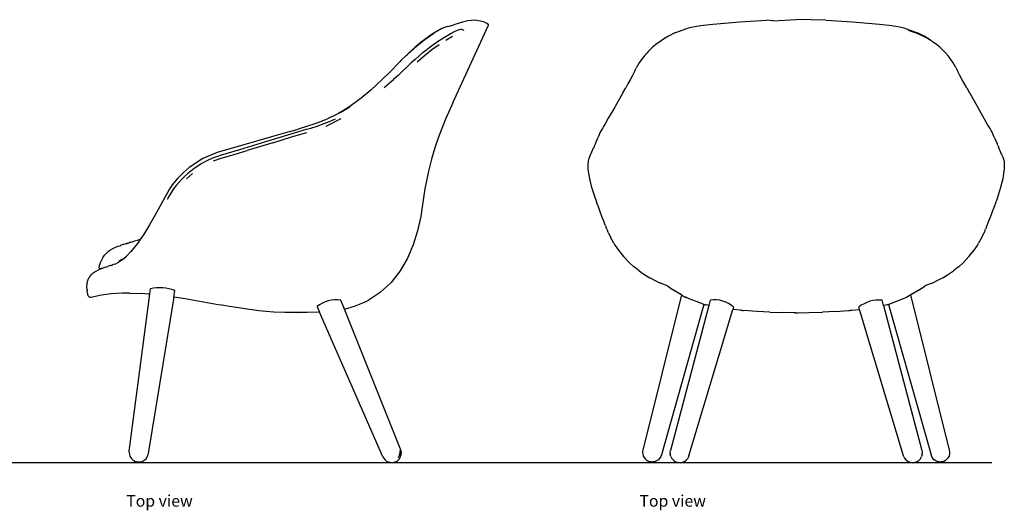
# Model space of a CAD drawing. Units: millimetres. Extents: x 2370 to 5968, y 3046 to 3943.
# Drawn here: x 4169 to 5968, y 3046 to 3943 of the extents above; entities that cross this region are included whole.
import ezdxf

# ---------------------------------------------------------------- set-up
doc = ezdxf.new("R2010")
doc.units = ezdxf.units.MM
doc.layers.add('Edges', color=7, linetype='Continuous')
doc.styles.get("Standard").update_dxf_attribs({"font": 'verdana.ttf'})

# ---------------------------------------------------------------- blocks, each defined once
blk = doc.blocks.new('HAY Lounge chair rs')
at = {"layer": 'Edges'}
for p, q in [((319.9, 400), (303.8, 395.4)), ((329.3, 402.6), (319.9, 400)), ((342.8, 403.8), (329.3, 402.6)), ((358.8, 401), (342.8, 403.8)), ((358.8, 401), (364.4, 398.5)), ((364.4, 398.5), (366.5, 396.3)), ((366.5, 396.3), (366.4, 393.2)), ((251.2, 368.5), (267.2, 379.8)), ((267.2, 379.8), (262.7, 377)), ((282.1, 388.3), (267.2, 379.8)), ((286.9, 390.4), (282.1, 388.3)), ((290.3, 391.6), (286.9, 390.4)), ((292.7, 392.3), (290.3, 391.6)), ((292.7, 392.3), (303.8, 395.4)), ((298.8, 379.3), (292.9, 376)), ((304.7, 382.2), (298.8, 379.3)), ((302.4, 252.8), (366.4, 393.2)), ((310, 384.6), (304.7, 382.2)), ((317.6, 387.2), (310, 384.6)), ((317.6, 387.2), (322, 385.7)), ((247.3, 365.8), (232.5, 353.6)), ((235.7, 356.2), (251.2, 368.5)), ((251.2, 368.5), (247.3, 365.8)), ((262.7, 377), (251.2, 368.5)), ((273.9, 364), (267.3, 359.4)), ((281.9, 369.3), (273.9, 364)), ((286.7, 372.3), (281.9, 369.3)), ((292.9, 376), (286.7, 372.3)), ((289.6, 367.5), (301.5, 374.3)), ((219, 341.3), (219.8, 342.1)), ((220.8, 343), (219.8, 342.1)), ((220.8, 343), (235.7, 356.2)), ((232.5, 353.6), (220.8, 343)), ((232.5, 353.6), (235.7, 356.2)), ((246.9, 343.8), (240.1, 338.2)), ((251.4, 347.4), (246.9, 343.8)), ((250.4, 339.4), (263.9, 349.9)), ((260.6, 354.5), (251.4, 347.4)), ((267.3, 359.4), (260.6, 354.5)), ((263.9, 349.9), (277, 359.3)), ((205.7, 328.2), (185.9, 307.6)), ((226.2, 325.8), (202.6, 303.1)), ((207.2, 329.8), (205.7, 328.2)), ((207.2, 329.8), (217.3, 339.8)), ((217.3, 339.8), (219, 341.3)), ((233.1, 332.1), (226.2, 325.8)), ((240.1, 338.2), (233.1, 332.1)), ((236.8, 327.8), (250.4, 339.4)), ((185.9, 307.6), (152.2, 276)), ((194, 294.9), (176.4, 280)), ((202.6, 303.1), (194, 295.2)), ((152.2, 276), (134.6, 261.5)), ((125.6, 254.7), (116.3, 248)), ((134.6, 261.5), (125.6, 254.7)), ((302.4, 252.8), (288.7, 222.6)), ((95.5, 234.7), (93, 233.3)), ((96.5, 235.3), (95.5, 234.7)), ((96.5, 235.3), (113.8, 245.6)), ((110.2, 243.8), (96.5, 235.3)), ((116.3, 248), (110.2, 243.8)), ((58.8, 217.4), (53.4, 215.4)), ((61.5, 218.4), (58.8, 217.4)), ((64.2, 219.5), (61.5, 218.4)), ((69.6, 221.7), (64.2, 219.5)), ((76.2, 217.8), (64.5, 213.4)), ((93, 233.3), (69.6, 221.7)), ((97.6, 223.2), (70, 209.7)), ((87.2, 222.6), (76.2, 217.8)), ((288.7, 222.6), (276.4, 191.7)), ((5, 200.4), (-29.4, 190.3)), ((5, 200.4), (19.8, 204.7)), ((18.3, 199), (5.9, 195.2)), ((7.6, 190.4), (35.5, 198.7)), ((30.1, 202.5), (18.3, 199)), ((25.2, 206.3), (19.8, 204.7)), ((31, 208.1), (25.2, 206.3)), ((41.8, 206), (30.1, 202.5)), ((36.7, 209.8), (31, 208.1)), ((47.9, 213.5), (36.7, 209.8)), ((53.4, 209.6), (41.8, 206)), ((53.4, 215.4), (47.9, 213.5)), ((64.5, 213.4), (53.4, 209.6)), ((-40.4, 181.2), (-87.4, 167)), ((-29.4, 190.3), (-79.8, 175.6)), ((5.9, 195.2), (-40.4, 181.2)), ((-26.9, 179.8), (7.6, 190.4)), ((276.4, 191.7), (269.2, 170.7)), ((-79.8, 175.6), (-128.3, 161.6)), ((-87.4, 167), (-122.7, 156.5)), ((-97.4, 158.5), (-73.9, 165.6)), ((-26.9, 179.8), (-73.9, 165.6)), ((269.2, 170.7), (262.9, 149.5)), ((-154.4, 150.8), (-179.6, 134.4)), ((-150.9, 144.7), (-157.6, 140.9)), ((-128.3, 161.6), (-154.4, 150.8)), ((-146, 147.2), (-150.9, 144.7)), ((-137.1, 151.3), (-146, 147.2)), ((-129.9, 154.1), (-137.1, 151.3)), ((-134.9, 146.5), (-120.9, 151.5)), ((-122.7, 156.5), (-129.9, 154.1)), ((-120.9, 151.5), (-97.4, 158.5)), ((262.9, 149.5), (257.5, 128)), ((-179.6, 134.4), (-190.9, 124.7)), ((-176.5, 127.8), (-182.4, 122.9)), ((-170.4, 132.4), (-176.5, 127.8)), ((-164.1, 136.8), (-170.4, 132.4)), ((-157.6, 140.9), (-164.1, 136.8)), ((257.5, 128), (250.9, 95.4)), ((-201.2, 114.1), (-210.5, 102.6)), ((-190.9, 124.7), (-201.2, 114.1)), ((-193.5, 112.5), (-198.6, 107)), ((-188.1, 117.8), (-193.5, 112.5)), ((-182.4, 122.9), (-188.1, 117.8)), ((-184.6, 113.8), (-173.3, 123.5)), ((-217.4, 91.9), (-220.5, 86.4)), ((-216.5, 93.5), (-217.4, 91.9)), ((-215.5, 95.1), (-216.5, 93.5)), ((-210.5, 102.6), (-215.5, 95.1)), ((-208.2, 95.7), (-212.1, 89.5)), ((-208.1, 95.3), (-212.1, 89.5)), ((-203.3, 101.5), (-208.1, 95.3)), ((-198.6, 107), (-203.3, 101.5)), ((250.9, 95.4), (246.2, 62.5)), ((-220.5, 86.4), (-242.3, 47)), ((-216.1, 82.9), (-220.1, 75.8)), ((-212.1, 89.5), (-216.1, 82.9)), ((246.2, 62.5), (243.5, 44.9)), ((-242.3, 47), (-252.2, 29.5)), ((243.5, 44.9), (237.8, 18.7)), ((-253.9, 26.4), (-263.1, 11.3)), ((-252.2, 29.5), (-253.9, 26.4)), ((237.8, 18.7), (229.8, -6.9)), ((-274.9, 1.2), (-280.4, -0.4)), ((-271.8, 2.1), (-274.9, 1.2)), ((-269.1, 2.9), (-274.1, -4.2)), ((-269.1, 2.9), (-271.8, 2.1)), ((-263.1, 11.3), (-269.1, 2.9)), ((-327.3, -18.6), (-323.3, -15.8)), ((-323.3, -15.8), (-319.1, -13.4)), ((-319.1, -13.4), (-318.9, -13.4)), ((-318.9, -13.3), (-314.5, -11.3)), ((-318.9, -13.4), (-318.9, -13.3)), ((-314.5, -11.3), (-309.6, -9.6)), ((-309.6, -9.6), (-305.9, -8.5)), ((-303.9, -7.8), (-305.9, -8.5)), ((-303.8, -7.8), (-303.9, -7.8)), ((-303.8, -7.8), (-303.7, -7.7)), ((-303.6, -7.7), (-303.7, -7.7)), ((-300, -6.5), (-303.6, -7.7)), ((-299.9, -6.5), (-300, -6.5)), ((-299.9, -6.5), (-299.6, -6.4)), ((-299.4, -6.4), (-299.6, -6.4)), ((-295.1, -5), (-299.4, -6.4)), ((-295, -5), (-295.1, -5)), ((-295, -5), (-294.3, -4.8)), ((-294.4, -27.5), (-284.9, -17.6)), ((-293.6, -4.6), (-294.3, -4.8)), ((-293.1, -4.5), (-293.6, -4.6)), ((-292.5, -4.3), (-293.1, -4.5)), ((-292.2, -4.2), (-292.5, -4.3)), ((-291.9, -4), (-292.2, -4.2)), ((-291.3, -3.8), (-291.9, -4)), ((-291.3, -3.8), (-291.2, -3.8)), ((-291.2, -3.8), (-289.2, -3.2)), ((-288.5, -2.9), (-289.2, -3.2)), ((-286.9, -2.4), (-288.5, -2.9)), ((-285, -1.8), (-286.9, -2.4)), ((-284.9, -17.6), (-286.4, -19.5)), ((-285, -1.8), (-283.7, -1.4)), ((-274.1, -4.2), (-284.9, -17.6)), ((-283.6, -1.4), (-283.7, -1.4)), ((-283.6, -1.4), (-280.4, -0.4)), ((229.8, -6.9), (219.3, -31.5)), ((-341.5, -39.1), (-339.4, -34.1)), ((-339.4, -34.1), (-337, -29.6)), ((-337, -29.6), (-334.1, -25.5)), ((-334.1, -25.5), (-330.9, -21.9)), ((-330.9, -21.9), (-327.3, -18.6)), ((-308.2, -36.7), (-303.4, -33.4)), ((-301.3, -33.7), (-308, -38.6)), ((-303.4, -33.4), (-299.2, -31.8)), ((-301.3, -33.7), (-299.2, -31.8)), ((-299.2, -31.8), (-294.4, -27.5)), ((219.3, -31.5), (205.8, -54.7)), ((-353.3, -56.8), (-341.7, -50.9)), ((-344.2, -48.4), (-342.6, -42.6)), ((-343.9, -49.4), (-344.2, -48.4)), ((-343.9, -49.4), (-342.6, -50.2)), ((-342.6, -42.6), (-341.5, -39.1)), ((-342.6, -50.2), (-342, -50.5)), ((-341.9, -50.5), (-342, -50.5)), ((-341.9, -50.5), (-341.9, -50.6)), ((-341.9, -50.6), (-341.6, -50.8)), ((-341.8, -50.6), (-341.9, -50.6)), ((-341.5, -50.8), (-341.8, -50.6)), ((-341.6, -50.8), (-341.7, -50.9)), ((-341.5, -50.8), (-341.6, -50.8)), ((-341.5, -50.8), (-341.4, -50.8)), ((-341.5, -50.8), (-341.5, -50.8)), ((-341.4, -50.8), (-341.1, -50.7)), ((-340.6, -50.5), (-341.1, -50.7)), ((-341.1, -50.7), (-341.1, -50.7)), ((-340.6, -50.5), (-340.5, -50.5)), ((-339.8, -50.2), (-340.5, -50.5)), ((-338.8, -49.9), (-339.8, -50.2)), ((-337.6, -49.5), (-338.8, -49.9)), ((-336.3, -49.1), (-337.6, -49.5)), ((-336.2, -49), (-336.3, -49.1)), ((-334.5, -48.5), (-336.2, -49)), ((-334.2, -48.4), (-334.5, -48.5)), ((-334.2, -48.4), (-328.2, -46.4)), ((-325.7, -45.5), (-328.2, -46.4)), ((-322.9, -44.6), (-325.7, -45.5)), ((-322.1, -44.4), (-322.9, -44.6)), ((-322.1, -44.4), (-320.8, -43.9)), ((-320.8, -43.9), (-320.7, -43.8)), ((-320.7, -43.8), (-320.6, -43.8)), ((-320.6, -43.8), (-320, -43.6)), ((-316.8, -42.5), (-320, -43.6)), ((-316.8, -42.5), (-313.8, -41.4)), ((-312.6, -41), (-313.8, -41.4)), ((-312.5, -41), (-312.6, -41)), ((-312.4, -41), (-312.5, -41)), ((-312.5, -41), (-312.5, -41)), ((-311.7, -40.7), (-312.4, -41)), ((-311.7, -40.7), (-308, -38.6)), ((-365.1, -73.2), (-364.6, -71.7)), ((-364.6, -71.7), (-364.3, -70.8)), ((-364.3, -70.8), (-364.2, -70.5)), ((-364.1, -70.3), (-364.2, -70.5)), ((-364.1, -70.2), (-364.1, -70.3)), ((-364.1, -70.2), (-364, -70.2)), ((-364, -70), (-363.9, -69.9)), ((-364, -70.2), (-364, -70)), ((-364, -70.2), (-364, -70.2)), ((-363.7, -69.5), (-363.9, -69.8)), ((-363.9, -69.9), (-363.9, -69.8)), ((-363.7, -69.5), (-362.7, -67.3)), ((-362.7, -67.3), (-362.3, -66.7)), ((-362.2, -66.4), (-362.3, -66.7)), ((-362.2, -66.4), (-361.9, -65.9)), ((-361.5, -65.3), (-361.9, -65.9)), ((-361.5, -65.2), (-361.4, -65.1)), ((-361.5, -65.2), (-361.5, -65.2)), ((-361.5, -65.2), (-361.5, -65.3)), ((-361.5, -65.3), (-361.5, -65.2)), ((-361.4, -65.1), (-361.1, -64.7)), ((-361.1, -64.7), (-360.8, -64.3)), ((-360.8, -64.3), (-360.6, -64)), ((-360.2, -63.4), (-360.6, -64)), ((-360.2, -63.4), (-358.7, -61.6)), ((-358.7, -61.6), (-358.6, -61.6)), ((-358.6, -61.6), (-358.5, -61.4)), ((-358.5, -61.4), (-358.4, -61.3)), ((-358.4, -61.3), (-358.1, -61)), ((-358.1, -61), (-357, -59.9)), ((-357, -59.9), (-355.8, -58.8)), ((-355.8, -58.8), (-355.6, -58.6)), ((-355.6, -58.6), (-355.4, -58.4)), ((-355.2, -58.3), (-355.4, -58.4)), ((-355.2, -58.3), (-355.1, -58.2)), ((-355.1, -58.2), (-353.3, -56.8)), ((205.8, -54.7), (189.2, -75.7)), ((-366.5, -81.9), (-366.4, -81.5)), ((-366.5, -81.9), (-366.5, -81.9)), ((-366.5, -81.9), (-366.5, -82)), ((-366.5, -82.1), (-366.5, -82)), ((-366.5, -82.3), (-366.5, -82.1)), ((-366.5, -82.1), (-366.5, -82.1)), ((-366.5, -84.8), (-366.5, -82.3)), ((-366.5, -84.8), (-366.5, -84.8)), ((-366.5, -84.9), (-366.5, -84.8)), ((-366.5, -85.1), (-366.5, -84.9)), ((-366.4, -85.7), (-366.5, -85.1)), ((-366.4, -80.7), (-366.3, -79.2)), ((-366.4, -81.2), (-366.4, -80.7)), ((-366.4, -81.5), (-366.4, -81.2)), ((-366.3, -87.7), (-366.4, -85.7)), ((-366.3, -79.2), (-366.1, -77.8)), ((-366.3, -87.8), (-366.3, -87.7)), ((-366.3, -87.9), (-366.3, -87.8)), ((-366.3, -87.8), (-366.3, -87.8)), ((-366.3, -87.9), (-366.3, -87.9)), ((-366.3, -88.2), (-366.3, -87.9)), ((-366.3, -88.2), (-366.2, -88.5)), ((-366.2, -88.9), (-366.2, -88.5)), ((-366.2, -88.9), (-366, -90.8)), ((-366, -77.4), (-366.1, -77.8)), ((-365.9, -76.6), (-366, -77.1)), ((-366, -77.4), (-366, -77.1)), ((-365.9, -76.6), (-365.8, -76.2)), ((-365.8, -76.2), (-365.3, -74.1)), ((-365.2, -73.8), (-365.3, -74.1)), ((-365.2, -73.6), (-365.1, -73.2)), ((-365.2, -73.8), (-365.2, -73.6)), ((-251.8, -97.2), (-250.5, -87.1)), ((189.2, -75.7), (169.6, -93.9)), ((-365.7, -92.2), (-366, -90.8)), ((-365.7, -92.8), (-365.7, -92.2)), ((-365.4, -94.1), (-365.7, -92.8)), ((-364.3, -99.9), (-365.4, -94.1)), ((-364.3, -99.9), (-362.9, -101.3)), ((-362.9, -101.3), (-362.3, -101.9)), ((-362.3, -101.9), (-361.5, -102.4)), ((-361.5, -102.4), (-361, -102.7)), ((-360.4, -103.2), (-361, -102.7)), ((-359.6, -103.1), (-360.4, -103.2)), ((-359.6, -103.1), (-359.5, -103.1)), ((-339.8, -99.1), (-359.5, -103.1)), ((-322.2, -96.6), (-339.8, -99.1)), ((-302, -95.3), (-322.2, -96.6)), ((-302, -95.3), (-301.9, -95.3)), ((-288.2, -95.3), (-301.9, -95.3)), ((-289, -383.9), (-251.8, -97.2)), ((-288.2, -95.3), (-266.8, -96)), ((-254.3, -97), (-266.8, -96)), ((-251.8, -97.2), (-254.3, -97)), ((-207.7, -102.6), (-254.3, -388.6)), ((-207.7, -102.6), (-205.7, -90.2)), ((-207, -102.7), (-207.7, -102.6)), ((-186.8, -105.8), (-207, -102.7)), ((-173.4, -108.1), (-186.8, -105.8)), ((169.6, -93.9), (147.2, -108.6)), ((-159.9, -110.4), (-173.4, -108.1)), ((-126.4, -116.3), (-159.9, -110.4)), ((-119.7, -117.4), (-126.4, -116.3)), ((-106.2, -119.7), (-119.7, -117.4)), ((-89.4, -122.3), (-106.2, -119.7)), ((-69.2, -125.2), (-89.4, -122.3)), ((-52.3, -127.3), (-69.2, -125.2)), ((53.8, -119.4), (53.8, -119.4)), ((54, -119.8), (58.3, -129.7)), ((104.1, -124.4), (97.5, -108.1)), ((104.1, -124.4), (104.2, -124.4)), ((206.7, -380.5), (104.1, -124.4)), ((104.2, -124.4), (122.7, -119.3)), ((122.7, -119.3), (137.6, -112.9)), ((137.6, -112.9), (147.2, -108.6)), ((-38.7, -128.7), (-52.3, -127.3)), ((-25.1, -129.7), (-38.7, -128.7)), ((-4.7, -130.6), (-25.1, -129.7)), ((13.1, -130.8), (-4.7, -130.6)), ((14.1, -130.8), (13.1, -130.8)), ((14.1, -130.8), (14.1, -130.8)), ((16.1, -130.8), (14.1, -130.8)), ((18.2, -130.8), (16.1, -130.8)), ((18.2, -130.8), (19.2, -130.8)), ((19.2, -130.8), (19.6, -130.8)), ((20.1, -130.8), (19.6, -130.8)), ((36.1, -130.5), (20.1, -130.8)), ((56.5, -129.8), (36.1, -130.5)), ((58.3, -129.7), (56.5, -129.8)), ((174.5, -394.3), (58.3, -129.7)), ((-289.1, -386.5), (-289, -383.9)), ((-289.1, -386.5), (-288.9, -388.8)), ((-288.9, -388.8), (-288.5, -391)), ((-288.5, -391), (-287.8, -393)), ((-287.8, -393), (-285.6, -396.8)), ((-257.2, -396.1), (-256.1, -394.2)), ((-256.1, -394.2), (-255.2, -392)), ((-255.2, -392), (-254.5, -389.8)), ((-254.3, -388.6), (-254.5, -389.8)), ((174.5, -394.3), (175.5, -396.2)), ((204.3, -392.2), (202.5, -396)), ((204, -398.5), (206.7, -394.3)), ((205.4, -387.8), (204.3, -392.2)), ((205.5, -383.1), (205.4, -387.8)), ((207.3, -382.5), (206.7, -380.5)), ((206.7, -394.3), (207.4, -392.2)), ((207.7, -384.6), (207.3, -382.5)), ((207.4, -392.2), (207.9, -390.1)), ((207.7, -384.6), (207.9, -385.3)), ((207.9, -385.3), (208, -387.7)), ((207.9, -390.1), (208, -387.7)), ((-285.6, -396.8), (-282.7, -399.9)), ((-282.7, -399.9), (-278.9, -402.2)), ((-278.9, -402.2), (-274.5, -403.6)), ((-274.5, -403.6), (-269.8, -403.7)), ((-269.8, -403.7), (-265.5, -402.7)), ((-265.5, -402.7), (-261.7, -400.7)), ((-261.7, -400.7), (-258.5, -397.8)), ((-258.5, -397.8), (-257.2, -396.1)), ((175.5, -396.2), (177.8, -399.4)), ((177.8, -399.4), (181.2, -402.1)), ((181.2, -402.1), (182.3, -402.8)), ((182.3, -402.8), (185.7, -404.2)), ((186.8, -404.5), (185.7, -404.2)), ((186.8, -404.5), (188.3, -404.7)), ((188.3, -404.7), (190.1, -404.9)), ((190.1, -404.9), (191.7, -404.9)), ((191.7, -404.9), (193, -404.7)), ((193, -404.7), (196.3, -403.8)), ((196.3, -403.8), (197.7, -403.4)), ((197.7, -403.4), (201.4, -401.2)), ((201.4, -401.2), (204, -398.5))]:
    blk.add_line(p, q, dxfattribs=at)
for centre, radius, start, end in [((-233.7, -170.5), 85.1, 70.7451, 101.3731), ((88.3, -160.7), 53.3, 80.0658, 130.0647)]:
    blk.add_arc(centre, radius, start, end, dxfattribs=at)
blk = doc.blocks.new('HAY Lounge chair bk')
at = {"layer": 'Edges'}
for p, q in [((60.8, 569.3), (82.9, 577.5)), ((82.9, 577.5), (85.8, 578.5)), ((85.8, 578.5), (94, 580.5)), ((94, 580.5), (100.5, 581.7)), ((100.5, 581.7), (105.3, 582.3)), ((105.3, 582.3), (107.9, 582.7)), ((107.9, 582.7), (130.3, 585.3)), ((130.3, 585.3), (179.6, 589.7)), ((179.6, 589.7), (228.6, 592.3)), ((239.9, 591.5), (228.6, 592.3)), ((239.9, 591.5), (282.6, 593.4)), ((336.6, 592.3), (282.6, 593.4)), ((336.6, 592.3), (385.6, 589.7)), ((385.6, 589.7), (435, 585.3)), ((435, 585.3), (457.4, 582.7)), ((457.4, 582.7), (460, 582.3)), ((460, 582.3), (464.8, 581.7)), ((464.8, 581.7), (471.2, 580.5)), ((471.2, 580.5), (479.5, 578.5)), ((479.5, 578.5), (482.4, 577.5)), ((482.4, 577.5), (504.4, 569.3)), ((42.2, 559), (35.7, 554.6)), ((49.1, 563), (42.2, 559)), ((60.8, 569.3), (49.1, 563)), ((496, 570.7), (487.5, 573.3)), ((503.8, 568), (496, 570.7)), ((511.7, 564.5), (503.8, 568)), ((516.2, 563), (504.4, 569.3)), ((518.7, 561.1), (511.7, 564.5)), ((523, 559), (516.2, 563)), ((516.2, 562.3), (518.7, 561.1)), ((524.4, 557.8), (518.7, 561.1)), ((529.6, 554.6), (523, 559)), ((529.6, 554.6), (524.4, 557.8)), ((20.3, 543), (12.8, 535.9)), ((26.3, 547.9), (20.3, 543)), ((35.7, 554.6), (26.3, 547.9)), ((529.6, 554.6), (530, 554.4)), ((530.1, 554.3), (530, 554.4)), ((530.3, 554.1), (530.1, 554.3)), ((530.5, 553.9), (530.3, 554.1)), ((530.3, 554.1), (531.5, 553.3)), ((530.6, 553.8), (530.5, 553.9)), ((530.6, 553.8), (530.7, 553.8)), ((530.7, 553.8), (530.8, 553.7)), ((531.8, 553.1), (531.5, 553.3)), ((531.8, 553.1), (531.9, 553)), ((531.9, 553), (532.7, 552.5)), ((538.9, 547.9), (532.7, 552.5)), ((544.9, 543), (538.9, 547.9)), ((552.4, 535.9), (544.9, 543)), ((4.6, 526.7), (0, 520.6)), ((9.5, 532.3), (4.6, 526.7)), ((12.8, 535.9), (9.5, 532.3)), ((555.8, 532.3), (552.4, 535.9)), ((560.6, 526.7), (555.8, 532.3)), ((565.3, 520.6), (560.6, 526.7)), ((-12.3, 499.6), (-9, 505.9)), ((-4.2, 514.3), (-9, 505.9)), ((0, 520.6), (-4.2, 514.3)), ((569.5, 514.3), (565.3, 520.6)), ((574.3, 505.9), (569.5, 514.3)), ((574.3, 505.9), (577.5, 499.6)), ((-16.5, 491.6), (-20.7, 483.7)), ((-12.3, 499.6), (-16.5, 491.6)), ((581.7, 491.6), (577.5, 499.6)), ((585.9, 483.7), (581.7, 491.6)), ((-34.2, 459.5), (-28.9, 468.5)), ((-24.8, 476), (-28.9, 468.5)), ((-20.7, 483.7), (-24.8, 476)), ((590.1, 476), (585.9, 483.7)), ((594.2, 468.5), (590.1, 476)), ((594.2, 468.5), (599.5, 459.5)), ((-34.9, 458.5), (-48.4, 434.7)), ((-35.4, 457.4), (-34.2, 459.5)), ((-34.9, 458.5), (-34.2, 459.5)), ((599.5, 459.5), (600.2, 458.5)), ((613.6, 434.7), (600.2, 458.5)), ((-49, 433.6), (-61.1, 413.1)), ((-48.4, 434.7), (-49, 433.6)), ((614.2, 433.6), (613.6, 434.7)), ((629.6, 406.3), (614.2, 433.6)), ((-69.5, 398.1), (-71.6, 394.5)), ((-67.2, 401.8), (-69.5, 398.1)), ((-61.1, 413.1), (-67.2, 401.8)), ((632.4, 401.8), (629.6, 406.3)), ((634.7, 398.1), (632.4, 401.8)), ((636.9, 394.5), (634.7, 398.1)), ((-83.7, 368.3), (-79.2, 378.8)), ((-75.3, 387.5), (-79.2, 378.8)), ((-73.5, 390.9), (-75.3, 387.5)), ((-71.6, 394.5), (-73.5, 390.9)), ((638.8, 390.9), (636.9, 394.5)), ((640.5, 387.5), (638.8, 390.9)), ((644.5, 378.8), (640.5, 387.5)), ((644.5, 378.8), (649, 368.3)), ((-86.8, 361.2), (-87.7, 359.1)), ((-86.8, 361.2), (-86.2, 362.6)), ((-86.2, 362.6), (-84.4, 366.7)), ((-84.4, 366.7), (-83.7, 368.3)), ((649, 368.3), (649.7, 366.7)), ((651.5, 362.6), (649.7, 366.7)), ((651.5, 362.6), (652, 361.2)), ((653, 359.1), (652, 361.2)), ((-95.7, 340), (-93.8, 345)), ((-93.8, 345), (-90.8, 352)), ((-90.8, 352), (-87.7, 359.1)), ((656, 352), (653, 359.1)), ((659, 345), (656, 352)), ((659, 345), (660.9, 340)), ((-97.6, 328.5), (-97, 335)), ((-97.3, 320.8), (-97.6, 328.5)), ((-97, 335), (-95.7, 340)), ((660.9, 340), (662.3, 335)), ((662.3, 335), (662.8, 328.5)), ((662.8, 328.5), (662.6, 320.8)), ((-96.4, 312), (-97.3, 320.8)), ((-94.6, 302.3), (-96.4, 312)), ((661.6, 312), (659.9, 302.3)), ((662.6, 320.8), (661.6, 312)), ((-90.7, 286.4), (-94.6, 302.3)), ((659.9, 302.3), (656, 286.4)), ((-84.9, 268.3), (-90.7, 286.4)), ((656, 286.4), (650.2, 268.3)), ((-83.7, 264.7), (-84.9, 268.3)), ((-82.4, 261.2), (-83.7, 264.7)), ((-82.4, 261.2), (-82, 259.8)), ((-78.9, 251.2), (-82, 259.8)), ((647.3, 259.8), (644.1, 251.2)), ((647.3, 259.8), (647.7, 261.2)), ((648.9, 264.7), (647.7, 261.2)), ((650.2, 268.3), (648.9, 264.7)), ((-75.6, 242.4), (-78.9, 251.2)), ((-72.3, 233.6), (-75.6, 242.4)), ((640.9, 242.4), (637.6, 233.6)), ((644.1, 251.2), (640.9, 242.4)), ((-69, 225), (-72.3, 233.6)), ((-65.8, 216.8), (-69, 225)), ((-65.8, 216.8), (-64.8, 214.4)), ((630, 214.4), (631.1, 216.8)), ((634.2, 225), (631.1, 216.8)), ((637.6, 233.6), (634.2, 225)), ((-63.4, 210.7), (-64.8, 214.4)), ((-63.4, 210.7), (-62.2, 207.8)), ((-61.8, 206.8), (-62.2, 207.8)), ((-61.4, 205.7), (-61.8, 206.8)), ((-61, 204.7), (-61.4, 205.7)), ((-60.6, 204), (-61, 204.7)), ((-60.5, 203.8), (-60.6, 204)), ((-60.5, 203.8), (-60.5, 203.6)), ((-60.5, 203.6), (-56.2, 194.5)), ((621.4, 194.5), (625.8, 203.6)), ((625.9, 204), (625.8, 203.8)), ((625.8, 203.6), (625.8, 203.8)), ((626.2, 204.7), (625.9, 204)), ((626.6, 205.7), (626.2, 204.7)), ((627.1, 206.8), (626.6, 205.7)), ((627.5, 207.8), (627.1, 206.8)), ((627.5, 207.8), (628.6, 210.7)), ((630, 214.4), (628.6, 210.7)), ((-50.7, 184.6), (-56.2, 194.5)), ((-50.7, 184.6), (-48.4, 180.8)), ((-48.4, 180.8), (-42.3, 171.9)), ((607.5, 171.9), (613.6, 180.8)), ((613.6, 180.8), (615.9, 184.6)), ((621.4, 194.5), (615.9, 184.6)), ((-42.3, 171.9), (-32.9, 160.2)), ((598.1, 160.2), (607.5, 171.9)), ((-32.9, 160.2), (-22.2, 149)), ((-22.2, 149), (-14.3, 141.9)), ((579.6, 141.9), (587.4, 149)), ((587.4, 149), (598.1, 160.2)), ((-14.3, 141.9), (-13.6, 141.3)), ((-4.5, 134.1), (-13.6, 141.3)), ((-4.5, 134.1), (6, 126.8)), ((6, 126.8), (15, 121.4)), ((550.2, 121.4), (559.2, 126.8)), ((559.2, 126.8), (569.8, 134.1)), ((578.9, 141.3), (569.8, 134.1)), ((578.9, 141.3), (579.6, 141.9)), ((25.4, 116), (15, 121.4)), ((29.2, 114.2), (25.4, 116)), ((29.2, 114.2), (36.2, 111.2)), ((45.6, 107.6), (36.2, 111.2)), ((529.1, 111.2), (519.6, 107.6)), ((529.1, 111.2), (536.1, 114.2)), ((539.8, 116), (536.1, 114.2)), ((550.2, 121.4), (539.8, 116)), ((72.9, 90.5), (2.5, -193.3)), ((49.1, 104.9), (45.6, 107.6)), ((51.4, 103), (49.1, 104.9)), ((54.1, 101.4), (51.4, 103)), ((72.9, 90.5), (54.1, 101.4)), ((72.9, 90.5), (54.8, 101)), ((72.9, 90.5), (81.1, 85.7)), ((492.3, 90.5), (488.9, 88.5)), ((511.2, 101.4), (492.3, 90.5)), ((510.4, 101), (492.3, 90.5)), ((562.8, -193.3), (492.3, 90.5)), ((513.8, 103), (511.2, 101.4)), ((516.1, 104.9), (513.8, 103)), ((519.6, 107.6), (516.1, 104.9)), ((114.1, 73), (36.3, -202.3)), ((82, 85.3), (81.1, 85.7)), ((84.1, 84.4), (82, 85.3)), ((112.4, 73.5), (84.1, 84.4)), ((112.4, 73.5), (112.8, 73.4)), ((112.8, 73.4), (113.6, 73.1)), ((113.6, 73.1), (114.1, 73)), ((114.1, 73), (114.8, 72.8)), ((114.8, 72.8), (115.6, 72.6)), ((115.6, 72.6), (116.7, 72.3)), ((116.7, 72.3), (118, 72.1)), ((118.1, 72), (118, 72.1)), ((123, 71), (118.1, 72)), ((125.5, 80.5), (123, 71)), ((442.2, 71), (439.7, 80.5)), ((448.5, 72.3), (442.2, 71)), ((448.5, 72.3), (449.7, 72.6)), ((449.7, 72.6), (450.4, 72.8)), ((450.4, 72.8), (451.2, 73)), ((451.2, 73), (451.7, 73.1)), ((451.2, 73), (529, -202.3)), ((451.7, 73.1), (452.5, 73.4)), ((452.5, 73.4), (452.9, 73.5)), ((481.2, 84.4), (452.9, 73.5)), ((483.3, 85.3), (481.2, 84.4)), ((484.1, 85.7), (483.3, 85.3)), ((488.9, 88.5), (484.1, 85.7)), ((123, 71), (53.2, -193.9)), ((86.7, -204), (167.1, 63.6)), ((167.5, 65.2), (167.1, 63.6)), ((180.8, 62.3), (167.1, 63.6)), ((168.3, 67.8), (167.5, 65.2)), ((168.3, 67.8), (168.3, 67.8)), ((180.8, 62.3), (181.9, 62.2)), ((181.9, 62.2), (183.2, 62.1)), ((183.2, 62.1), (184.6, 61.9)), ((184.6, 61.9), (185.7, 61.8)), ((185.7, 61.8), (186.5, 61.8)), ((211.2, 60.1), (186.5, 61.8)), ((234.5, 58.8), (211.2, 60.1)), ((234.5, 58.8), (259.5, 58)), ((279.2, 57.7), (259.5, 58)), ((279.2, 57.7), (279.4, 57.7)), ((279.4, 57.7), (279.7, 57.7)), ((279.7, 57.7), (280.1, 57.7)), ((282, 57.7), (280.1, 57.7)), ((282, 57.7), (284.5, 57.7)), ((284.5, 57.7), (285, 57.7)), ((285, 57.7), (285.5, 57.7)), ((285.5, 57.7), (285.8, 57.7)), ((285.8, 57.7), (286, 57.7)), ((286, 57.7), (305.7, 58)), ((305.7, 58), (330.7, 58.8)), ((354, 60.1), (330.7, 58.8)), ((354, 60.1), (378.8, 61.8)), ((378.8, 61.8), (379.5, 61.8)), ((379.5, 61.8), (380.7, 61.9)), ((380.7, 61.9), (382, 62.1)), ((382, 62.1), (383.3, 62.2)), ((383.3, 62.2), (384.5, 62.3)), ((384.5, 62.3), (398.2, 63.6)), ((396.9, 67.7), (396.9, 67.8)), ((397, 67.6), (396.9, 67.7)), ((397.7, 65.2), (397, 67.6)), ((398.2, 63.6), (397.7, 65.2)), ((478.6, -204), (398.2, 63.6)), ((442.2, 71), (512.1, -193.9)), ((2, -196), (1.9, -198.4)), ((2.5, -193.3), (2, -196)), ((52.4, -199), (52.6, -196.7)), ((52.6, -196.7), (53.2, -193.9)), ((512.1, -193.9), (512.7, -196.7)), ((512.7, -196.7), (512.8, -199)), ((563.2, -196), (562.8, -193.3)), ((563.3, -198.4), (563.2, -196)), ((1.9, -198.4), (2.1, -200.8)), ((2.1, -200.8), (2.7, -203)), ((2.7, -203), (3.4, -205)), ((3.4, -205), (4.5, -206.9)), ((4.5, -206.9), (7.1, -210.2)), ((7.1, -210.2), (10.5, -212.8)), ((11.5, -213.3), (10.5, -212.8)), ((11.5, -213.3), (15.1, -214.8)), ((16.1, -215), (15.1, -214.8)), ((17.7, -215.1), (16.1, -215)), ((19.5, -215.2), (17.7, -215.1)), ((21.3, -215.1), (19.5, -215.2)), ((22.7, -215), (21.3, -215.1)), ((23.5, -214.8), (22.7, -215)), ((27.4, -213.3), (23.5, -214.8)), ((30.7, -211), (27.4, -213.3)), ((34.1, -207), (30.7, -211)), ((35.1, -205.1), (34.1, -207)), ((36.3, -202.3), (35.1, -205.1)), ((52.4, -199), (52.6, -201.2)), ((53.8, -205.1), (52.6, -201.2)), ((53.8, -205.1), (55.6, -208.7)), ((55.9, -209.1), (55.6, -208.7)), ((55.9, -209.1), (58.7, -212.3)), ((58.7, -212.3), (62.2, -214.7)), ((62.9, -214.9), (62.2, -214.7)), ((62.9, -214.9), (66.3, -216)), ((70.7, -216.4), (75, -215.7)), ((75, -215.7), (79, -213.9)), ((79, -213.9), (82.1, -211.4)), ((82.1, -211.4), (84.9, -207.9)), ((84.9, -207.9), (85.9, -205.8)), ((86.7, -204), (85.9, -205.8)), ((479.3, -205.8), (478.6, -204)), ((479.3, -205.8), (480.4, -207.9)), ((480.4, -207.9), (483.1, -211.4)), ((483.1, -211.4), (486.3, -213.9)), ((486.3, -213.9), (490.3, -215.7)), ((490.3, -215.7), (494.5, -216.4)), ((498.9, -216), (502.3, -214.9)), ((503, -214.7), (502.3, -214.9)), ((503, -214.7), (506.5, -212.3)), ((506.5, -212.3), (509.4, -209.1)), ((509.6, -208.7), (509.4, -209.1)), ((509.6, -208.7), (511.5, -205.1)), ((512.7, -201.2), (511.5, -205.1)), ((512.7, -201.2), (512.8, -199)), ((530.1, -205.1), (529, -202.3)), ((531.2, -207), (530.1, -205.1)), ((534.6, -211), (531.2, -207)), ((537.8, -213.3), (534.6, -211)), ((541.7, -214.8), (537.8, -213.3)), ((542.6, -215), (541.7, -214.8)), ((543.9, -215.1), (542.6, -215)), ((545.8, -215.2), (543.9, -215.1)), ((547.6, -215.1), (545.8, -215.2)), ((549.1, -215), (547.6, -215.1)), ((550.2, -214.8), (549.1, -215)), ((550.2, -214.8), (553.8, -213.3)), ((554.7, -212.8), (553.8, -213.3)), ((554.7, -212.8), (558.1, -210.2)), ((558.1, -210.2), (560.8, -206.9)), ((560.8, -206.9), (561.8, -205)), ((561.8, -205), (562.6, -203)), ((562.6, -203), (563.1, -200.8)), ((563.1, -200.8), (563.3, -198.4)), ((70.1, -216.4), (66.3, -216)), ((70.7, -216.4), (70.1, -216.4)), ((495.1, -216.4), (494.5, -216.4)), ((498.9, -216), (495.1, -216.4))]:
    blk.add_line(p, q, dxfattribs=at)
for centre, radius, start, end in [((134.1, 30.9), 50.3, 47.1785, 99.85), ((433.3, 23.6), 57.3, 83.5397, 129.4318)]:
    blk.add_arc(centre, radius, start, end, dxfattribs=at)

msp = doc.modelspace()

# ---------------------------------------------------------------- linework, layer by layer
msp.add_line((3384.2, 3133.7), (5944.7, 3133.7))

# ---------------------------------------------------------------- block references
for name, p in [('HAY Lounge chair rs', (4657.9, 3538.6)), ('HAY Lounge chair bk', (5304.8, 3349.9))]:
    msp.add_blockref(name, p)

# ---------------------------------------------------------------- texts
for p in [(4363.3, 3053.1), (5301, 3053.1)]:
    msp.add_text('Top view', height=21.19).set_placement(p)

doc.saveas('drawing.dxf')
